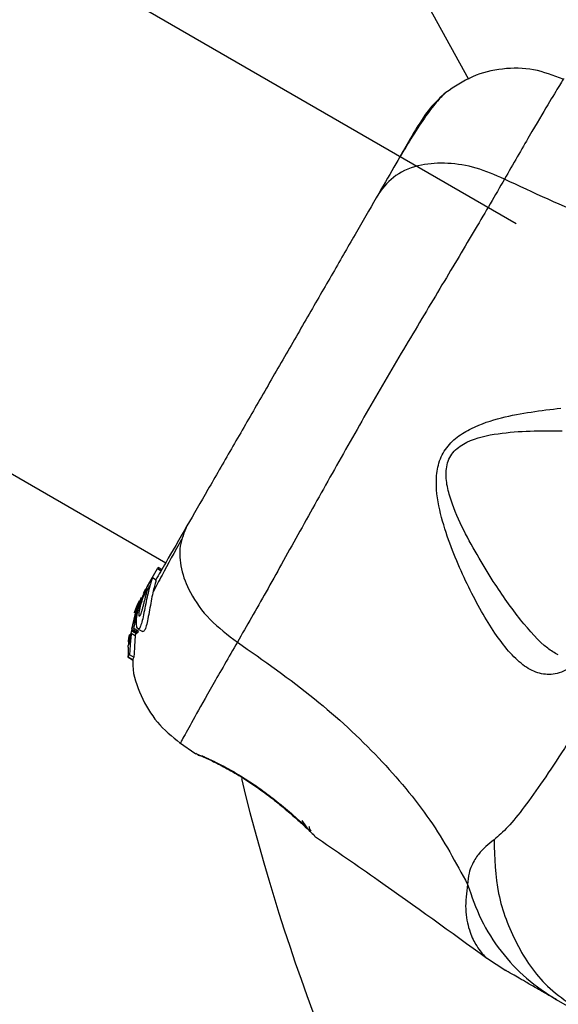
# Model space of a CAD drawing. Units: millimetres. Extents: x 1195 to 11606, y 222 to 8920.
# Drawn here: x 3960 to 3999, y 3785 to 3855 of the extents above; entities that cross this region are included whole.
import ezdxf

# ---------------------------------------------------------------- set-up
doc = ezdxf.new("R2010")
doc.units = ezdxf.units.MM
doc.styles.get("Standard").update_dxf_attribs({"font": 'arial.ttf'})
doc.dimstyles.new('Leikkiset keinu', dxfattribs={"dimtxt": 150, "dimasz": 2.5, "dimexe": 0.06, "dimexo": 0.625, "dimtad": 0, "dimtih": 1, "dimtoh": 1, "dimdec": 0, "dimtxsty": 'Standard', "dimcen": 2.5, "dimadec": 0, "dimazin": 0, "dimtfac": 1, "dimtmove": 0, "dimatfit": 3, "dimfxl": 1, "dimarcsym": 0})

# ---------------------------------------------------------------- blocks, each defined once
blk = doc.blocks.new('*D7')
at = {"color": 0, "lineweight": -2, "transparency": 16777216}
for p, q in [((7432.562, 7314.56), (11378.744, 7314.56)), ((11378.684, 7312.06), (11378.684, 4214.044)), ((11378.684, 961.503), (11378.684, 4059.52)), ((2977.989, 959.003), (11378.744, 959.003))]:
    blk.add_line(p, q, dxfattribs=at)
at = {"color": 0, "transparency": 16777216}
for points in [[(11378.267, 7312.06), (11379.1, 7312.06), (11378.684, 7314.56)], [(11378.267, 961.503), (11379.1, 961.503), (11378.684, 959.003)]]:
    blk.add_solid(points, dxfattribs=at)
at = {"layer": 'Defpoints', "color": 0, "transparency": 16777216}
for p in [(7431.937, 7314.56), (2977.364, 959.003), (11378.684, 959.003)]:
    blk.add_point(p, dxfattribs=at)
at = {"color": 0, "transparency": 16777216, "insert": (11378.684, 4136.782), "char_height": 150, "attachment_point": 5}
blk.add_mtext('6356', dxfattribs=at)
blk = doc.blocks.new('*D9')
at = {"color": 0, "lineweight": -2, "transparency": 16777216}
for p, q in [((7362.314, 5879.201), (8346.52, 5879.201)), ((8346.46, 5876.701), (8346.46, 4237.878)), ((8346.46, 2444.53), (8346.46, 4083.354)), ((2839.298, 2442.03), (8346.52, 2442.03))]:
    blk.add_line(p, q, dxfattribs=at)
at = {"color": 0, "transparency": 16777216}
for points in [[(8346.044, 5876.701), (8346.877, 5876.701), (8346.46, 5879.201)], [(8346.044, 2444.53), (8346.877, 2444.53), (8346.46, 2442.03)]]:
    blk.add_solid(points, dxfattribs=at)
at = {"layer": 'Defpoints', "color": 0, "transparency": 16777216}
for p in [(7361.689, 5879.201), (2838.673, 2442.03), (8346.46, 2442.03)]:
    blk.add_point(p, dxfattribs=at)
at = {"color": 0, "transparency": 16777216, "insert": (8346.46, 4160.616), "char_height": 150, "attachment_point": 5}
blk.add_mtext('3437', dxfattribs=at)

msp = doc.modelspace()

# ---------------------------------------------------------------- linework, layer by layer
for p, q in [((3995.655, 3840.781), (3427.932, 4168.556)), ((3878.563, 3869.471), (3970.448, 3816.421)), ((3984.191, 3865.714), (3992.243, 3851.19)), ((3969.219, 3814.892), (3969.856, 3815.995)), ((3969.9, 3816.072), (3969.856, 3815.995)), ((3969.856, 3815.995), (3970.116, 3815.845)), ((3970.16, 3815.922), (3969.9, 3816.072)), ((3969.753, 3815.178), (3969.486, 3815.333)), ((3969.094, 3814.676), (3968.448, 3813.264)), ((3968.84, 3814.237), (3969.015, 3814.539)), ((3969.094, 3814.676), (3969.219, 3814.892)), ((3969.094, 3814.382), (3969.31, 3814.756)), ((3969.142, 3814.725), (3969.219, 3814.892)), ((3968.681, 3813.924), (3968.295, 3812.998)), ((3968.568, 3813.471), (3968.749, 3813.865)), ((3968.643, 3813.601), (3968.83, 3813.924)), ((3968.159, 3811.704), (3968.568, 3813.471)), ((3968.448, 3813.264), (3968.174, 3812.103)), ((3968.207, 3812.845), (3968.331, 3813.18)), ((3968.385, 3813.326), (3968.215, 3812.893)), ((3968.568, 3813.471), (3968.448, 3813.264)), ((3968.295, 3812.998), (3967.978, 3811.642)), ((3968.215, 3812.893), (3968.184, 3812.805)), ((3967.965, 3811.342), (3968.154, 3812.173)), ((3968.457, 3811.532), (3968.159, 3811.704)), ((3967.824, 3811.231), (3967.769, 3810.989)), ((3967.857, 3810.939), (3967.769, 3810.989)), ((3967.819, 3811.147), (3967.878, 3811.113)), ((3967.841, 3811.172), (3967.828, 3811.164)), ((3968.258, 3811.173), (3967.965, 3811.342)), ((3968.051, 3811.509), (3968.346, 3811.339)), ((3968.053, 3811.509), (3968.052, 3811.51)), ((3968.053, 3811.509), (3968.135, 3811.589)), ((3968.348, 3811.339), (3968.053, 3811.509)), ((3968.135, 3811.589), (3968.435, 3811.417)), ((3968.309, 3811.538), (3968.258, 3811.173)), ((3968.348, 3811.339), (3968.346, 3811.34)), ((3968.435, 3811.417), (3968.348, 3811.339)), ((3968.446, 3811.66), (3968.77, 3811.473)), ((3967.735, 3810.346), (3967.739, 3809.735)), ((3967.81, 3810.636), (3967.743, 3810.471)), ((3967.756, 3810.866), (3967.768, 3810.589)), ((3967.841, 3810.816), (3967.756, 3810.866)), ((3967.768, 3810.589), (3967.773, 3810.591)), ((3967.746, 3809.629), (3968.062, 3809.447)), ((3967.747, 3809.629), (3967.825, 3809.823)), ((3968.063, 3809.447), (3967.747, 3809.629)), ((3967.825, 3809.823), (3968.144, 3809.639)), ((3968.144, 3809.639), (3968.063, 3809.447)), ((3968.063, 3809.447), (3968.062, 3809.448)), ((3971.432, 3803.502), (3972.608, 3802.688)), ((3972.675, 3802.669), (3972.61, 3802.696)), ((3972.61, 3802.695), (3972.782, 3802.602)), ((3972.767, 3802.609), (3972.782, 3802.602)), ((3973.126, 3802.475), (3972.958, 3802.548)), ((3981.079, 3796.881), (3981.174, 3796.791)), ((3981.174, 3796.791), (3981.123, 3796.84)), ((3993.525, 3788.02), (3994.913, 3787.112)), ((4000.849, 3783.685), (3998.577, 3784.996))]:
    msp.add_line(p, q)
msp.add_arc((4121.637, 3836.388), 150, 193.68151, 224.26914)
for points, knots in [([(3999.05, 3851.18), (3998.35, 3851.448), (3996.949, 3851.985), (3994.677, 3852.006), (3992.466, 3851.479), (3991.223, 3850.637), (3990.602, 3850.217)], [0, 0, 0, 0, 0.249942, 0.499965, 0.750054, 1, 1, 1, 1]), ([(3999.05, 3851.18), (3999.05, 3851.18), (3999.145, 3851.336), (3998.819, 3850.801), (3998.037, 3849.503), (3996.69, 3847.238), (3995.445, 3845.079), (3994.821, 3843.997)], [0, 0, 0, 0, 0.000083, 0.248336, 0.497983, 0.748271, 1, 1, 1, 1]), ([(3990.59, 3850.208), (3990.378, 3850.008), (3989.96, 3849.614), (3989.095, 3848.451), (3988.21, 3847.128), (3987.568, 3846.043), (3987.307, 3845.601)], [0, 0, 0, 0, 0.28225, 0.555737, 0.818942, 1, 1, 1, 1]), ([(3990.614, 3850.226), (3990.23, 3849.885), (3989.478, 3849.219), (3988.803, 3848.159), (3988.473, 3847.641)], [0, 0, 0, 0, 0.5112387, 1, 1, 1, 1]), ([(3988.473, 3847.642), (3988.311, 3847.362), (3987.988, 3846.802), (3987.064, 3845.201), (3986.203, 3843.71), (3985.772, 3842.963)], [0, 0, 0, 0, 0.3335122, 0.6665077, 1, 1, 1, 1]), ([(3994.821, 3843.997), (3994.146, 3844.291), (3992.796, 3844.877), (3990.718, 3845.205), (3988.699, 3845.072), (3986.881, 3844.374), (3986.142, 3843.433), (3985.772, 3842.963)], [0, 0, 0, 0, 0.186726, 0.373509, 0.560342, 0.780154, 1, 1, 1, 1]), ([(3994.821, 3843.997), (3994.143, 3842.828), (3992.79, 3840.494), (3990.347, 3836.423), (3987.733, 3832.06), (3985.038, 3827.465), (3982.406, 3822.834), (3979.933, 3818.386), (3977.625, 3814.228), (3976.277, 3811.884), (3975.603, 3810.71)], [0, 0, 0, 0, 0.1244463, 0.2484574, 0.3734527, 0.4998213, 0.6260661, 0.7509973, 0.8753127, 1, 1, 1, 1]), ([(4018.185, 3838.356), (4016.412, 3838.307), (4012.83, 3838.208), (4007.025, 3839.257), (4000.941, 3841.131), (3996.911, 3843.018), (3994.821, 3843.997)], [0, 0, 0, 0, 0.235167, 0.474985, 0.727597, 1, 1, 1, 1]), ([(3985.772, 3842.963), (3985.285, 3842.119), (3984.31, 3840.431), (3982.601, 3837.471), (3980.777, 3834.312), (3978.876, 3831.019), (3976.975, 3827.727), (3975.151, 3824.566), (3973.439, 3821.603), (3972.462, 3819.91), (3971.974, 3819.064)], [0, 0, 0, 0, 0.124908, 0.249844, 0.374593, 0.499792, 0.624956, 0.749662, 0.874775, 1, 1, 1, 1]), ([(4016.353, 3835.101), (4016.274, 3834.677), (4016.109, 3833.798), (4015.425, 3832.062), (4014.468, 3829.951), (4013.232, 3827.473), (4011.761, 3824.677), (4010.101, 3821.631), (4008.299, 3818.412), (4006.414, 3815.114), (4004.499, 3811.831), (4002.612, 3808.661), (4000.805, 3805.699), (3999.118, 3803.027), (3997.591, 3800.718), (3996.241, 3798.834), (3995.08, 3797.374), (3994.4, 3796.791), (3994.073, 3796.511)], [0, 0, 0, 0, 0.055707, 0.115623, 0.177747, 0.241267, 0.305456, 0.370168, 0.435004, 0.49999, 0.564968, 0.629861, 0.694525, 0.758753, 0.822253, 0.884378, 0.944293, 1, 1, 1, 1]), ([(3999.982, 3809.105), (3999.574, 3808.872), (3998.762, 3808.408), (3997.623, 3808.341), (3996.533, 3808.744), (3995.499, 3809.597), (3994.497, 3810.799), (3993.201, 3812.778), (3991.952, 3815.164), (3990.867, 3817.808), (3990.177, 3819.935), (3989.846, 3821.857), (3990.006, 3823.458), (3990.507, 3824.612), (3991.394, 3825.484), (3992.756, 3826.299), (3995.313, 3827.106), (3997.457, 3827.365), (3998.873, 3827.536)], [0, 0, 0, 0, 0.063345, 0.125909, 0.187533, 0.248685, 0.309589, 0.370435, 0.49264, 0.554535, 0.617238, 0.680878, 0.713711, 0.747114, 0.780324, 0.8128, 0.876312, 1, 1, 1, 1]), ([(3994.02, 3815.071), (3993.23, 3816.349), (3992.048, 3818.259), (3990.962, 3820.799), (3990.603, 3822.309), (3990.609, 3823.284), (3990.866, 3823.994), (3991.305, 3824.61), (3992.461, 3825.354), (3995.178, 3825.916), (3997.442, 3825.915), (3998.965, 3825.915)], [0, 0, 0, 0, 0.256109, 0.382686, 0.444347, 0.503926, 0.533513, 0.561905, 0.621201, 0.745208, 1, 1, 1, 1]), ([(3971.974, 3819.064), (3971.425, 3818.114), (3970.462, 3816.445), (3969.955, 3815.567), (3969.736, 3815.188)], [0, 0, 0, 0, 0.569198, 1, 1, 1, 1]), ([(3971.974, 3819.064), (3971.776, 3818.598), (3971.38, 3817.666), (3971.492, 3815.99), (3972.18, 3814.169), (3973.527, 3812.279), (3974.911, 3811.233), (3975.603, 3810.71)], [0, 0, 0, 0, 0.186759, 0.373537, 0.560286, 0.780202, 1, 1, 1, 1]), ([(3971.593, 3818.124), (3971.088, 3817.201), (3970.29, 3815.743), (3969.76, 3814.725), (3969.565, 3814.351)], [0, 0, 0, 0, 0.633117, 1, 1, 1, 1]), ([(3968.643, 3813.601), (3968.715, 3813.788), (3968.858, 3814.162), (3969.099, 3814.65), (3969.312, 3815.045), (3969.392, 3815.184), (3969.433, 3815.255)], [0, 0, 0, 0, 0.246358, 0.49267, 0.741252, 1, 1, 1, 1]), ([(3969.483, 3815.327), (3969.484, 3815.329), (3969.504, 3815.359), (3969.453, 3815.23), (3969.379, 3814.996), (3969.323, 3814.8), (3969.31, 3814.756)], [0, 0, 0, 0, 0.025458, 0.450632, 0.874358, 1, 1, 1, 1]), ([(3969.31, 3814.756), (3969.266, 3814.59), (3969.177, 3814.259), (3969.04, 3813.628), (3968.912, 3812.98), (3968.791, 3812.381), (3968.67, 3811.925), (3968.551, 3811.673), (3968.444, 3811.627), (3968.362, 3811.777), (3968.328, 3812.123), (3968.377, 3812.648), (3968.501, 3813.18), (3968.609, 3813.501), (3968.643, 3813.601)], [0, 0, 0, 0, 0.086233, 0.172447, 0.259808, 0.348885, 0.435616, 0.516862, 0.595546, 0.677814, 0.767625, 0.863283, 0.957376, 1, 1, 1, 1]), ([(3969.739, 3815.155), (3969.744, 3815.157), (3969.757, 3815.164), (3969.689, 3814.949), (3969.581, 3814.541), (3969.457, 3813.984), (3969.338, 3813.347), (3969.224, 3812.689), (3969.11, 3812.097), (3968.991, 3811.675), (3968.872, 3811.458), (3968.805, 3811.473), (3968.774, 3811.48)], [0, 0, 0, 0, 0.058789, 0.169058, 0.27728, 0.382957, 0.48942, 0.599347, 0.710611, 0.816625, 0.914505, 1, 1, 1, 1]), ([(3969.094, 3814.382), (3969.105, 3814.422), (3969.125, 3814.501), (3969.134, 3814.558), (3969.122, 3814.561), (3969.089, 3814.51), (3969.038, 3814.411), (3968.953, 3814.23), (3968.879, 3814.046), (3968.83, 3813.924)], [0, 0, 0, 0, 0.126935, 0.250046, 0.375639, 0.500856, 0.623552, 0.750517, 1, 1, 1, 1]), ([(3998.677, 3809.79), (3998.429, 3809.942), (3997.519, 3810.502), (3996.296, 3811.89), (3994.994, 3813.609), (3994.345, 3814.584), (3994.02, 3815.071)], [0, 0, 0, 0, 0.156136, 0.572155, 0.786278, 1, 1, 1, 1]), ([(3968.567, 3812.578), (3968.565, 3812.578), (3968.551, 3812.574), (3968.532, 3812.609), (3968.53, 3812.744), (3968.551, 3812.937), (3968.595, 3813.168), (3968.659, 3813.42), (3968.739, 3813.678), (3968.8, 3813.842), (3968.83, 3813.924)], [0, 0, 0, 0, 0.0157246, 0.1560275, 0.295626, 0.4364717, 0.5764025, 0.7181946, 0.8603648, 1, 1, 1, 1]), ([(3969.094, 3814.382), (3969.078, 3814.322), (3969.046, 3814.2), (3968.982, 3813.965), (3968.917, 3813.711), (3968.85, 3813.449), (3968.785, 3813.192), (3968.721, 3812.954), (3968.661, 3812.756), (3968.606, 3812.614), (3968.579, 3812.59), (3968.567, 3812.578)], [0, 0, 0, 0, 0.112541, 0.225234, 0.336319, 0.450621, 0.565041, 0.67614, 0.788923, 0.900731, 1, 1, 1, 1]), ([(3968.331, 3813.18), (3968.362, 3813.256), (3968.424, 3813.409), (3968.507, 3813.592), (3968.546, 3813.672), (3968.559, 3813.698)], [0, 0, 0, 0, 0.400495, 0.801119, 1, 1, 1, 1]), ([(3968.159, 3811.704), (3968.157, 3811.691), (3968.154, 3811.665), (3968.148, 3811.63), (3968.142, 3811.604), (3968.138, 3811.592), (3968.136, 3811.59), (3968.135, 3811.589)], [0, 0, 0, 0, 0.240862, 0.482183, 0.709917, 0.917842, 1, 1, 1, 1]), ([(3967.769, 3810.989), (3967.768, 3810.976), (3967.765, 3810.949), (3967.761, 3810.912), (3967.758, 3810.883), (3967.756, 3810.869), (3967.756, 3810.866), (3967.756, 3810.866)], [0, 0, 0, 0, 0.237502, 0.475171, 0.706048, 0.918379, 1, 1, 1, 1]), ([(3967.903, 3811.321), (3967.894, 3811.245), (3967.875, 3811.092), (3967.85, 3810.88), (3967.83, 3810.722), (3967.817, 3810.651), (3967.811, 3810.639), (3967.81, 3810.636)], [0, 0, 0, 0, 0.2418772, 0.4839596, 0.7179536, 0.9300861, 1, 1, 1, 1]), ([(3967.965, 3811.342), (3967.948, 3811.174), (3967.913, 3810.838), (3967.882, 3810.367), (3967.86, 3810.009), (3967.84, 3809.854), (3967.828, 3809.829), (3967.825, 3809.823)], [0, 0, 0, 0, 0.243181, 0.486372, 0.725711, 0.937669, 1, 1, 1, 1]), ([(3967.86, 3811.288), (3967.858, 3811.275), (3967.854, 3811.249), (3967.849, 3811.214), (3967.844, 3811.187), (3967.842, 3811.175), (3967.841, 3811.172), (3967.841, 3811.172)], [0, 0, 0, 0, 0.250233, 0.500762, 0.741542, 0.963451, 1, 1, 1, 1]), ([(3968.05, 3811.511), (3968.05, 3811.515), (3968.049, 3811.522), (3968.05, 3811.545), (3968.052, 3811.574), (3968.055, 3811.597), (3968.056, 3811.608)], [0, 0, 0, 0, 0.237177, 0.484231, 0.750802, 1, 1, 1, 1]), ([(3968.258, 3811.173), (3968.243, 3811.002), (3968.214, 3810.659), (3968.192, 3810.18), (3968.176, 3809.819), (3968.159, 3809.668), (3968.147, 3809.644), (3968.144, 3809.639)], [0, 0, 0, 0, 0.246109, 0.492238, 0.733778, 0.944472, 1, 1, 1, 1]), ([(3968.457, 3811.532), (3968.455, 3811.519), (3968.452, 3811.493), (3968.447, 3811.457), (3968.441, 3811.431), (3968.437, 3811.419), (3968.435, 3811.417), (3968.435, 3811.417)], [0, 0, 0, 0, 0.243292, 0.487115, 0.715265, 0.921392, 1, 1, 1, 1]), ([(3967.735, 3810.346), (3967.736, 3810.361), (3967.737, 3810.389), (3967.739, 3810.428), (3967.741, 3810.457), (3967.742, 3810.468), (3967.743, 3810.47), (3967.743, 3810.471)], [0, 0, 0, 0, 0.253066, 0.506649, 0.743059, 0.950847, 1, 1, 1, 1]), ([(3975.603, 3810.71), (3974.98, 3809.633), (3973.737, 3807.483), (3972.451, 3805.186), (3971.713, 3803.855), (3971.412, 3803.302), (3971.498, 3803.458), (3971.498, 3803.458)], [0, 0, 0, 0, 0.251103, 0.501212, 0.75058, 0.999873, 1, 1, 1, 1]), ([(3975.603, 3810.71), (3977.496, 3809.389), (3981.145, 3806.844), (3985.81, 3802.511), (3989.621, 3798.008), (3991.326, 3794.857), (3992.17, 3793.297)], [0, 0, 0, 0, 0.272403, 0.525015, 0.764833, 1, 1, 1, 1]), ([(3967.747, 3809.629), (3967.747, 3809.629), (3967.746, 3809.629), (3967.745, 3809.641), (3967.743, 3809.661), (3967.741, 3809.691), (3967.74, 3809.718), (3967.739, 3809.733), (3967.739, 3809.735)], [0, 0, 0, 0, 0.1715903, 0.3428593, 0.5223689, 0.7279416, 0.966288, 1, 1, 1, 1]), ([(3968.087, 3809.456), (3968.082, 3809.311), (3968.054, 3808.42), (3968.623, 3806.835), (3969.743, 3804.875), (3970.913, 3803.93), (3971.497, 3803.458)], [0, 0, 0, 0, 0.0607813, 0.3739377, 0.6870192, 1, 1, 1, 1]), ([(3972.61, 3802.695), (3972.645, 3802.682), (3972.714, 3802.656), (3973.258, 3802.423), (3974.08, 3802.033), (3975.113, 3801.489), (3976.273, 3800.796), (3977.451, 3799.98), (3978.575, 3799.114), (3979.196, 3798.582), (3979.507, 3798.316)], [0, 0, 0, 0, 0.1279549, 0.2552466, 0.3810488, 0.505466, 0.6285506, 0.7518105, 0.8756227, 1, 1, 1, 1]), ([(3972.782, 3802.602), (3972.785, 3802.601), (3972.848, 3802.567), (3972.952, 3802.539), (3973.053, 3802.533), (3973.086, 3802.53)], [0, 0, 0, 0, 0.030262, 0.685755, 1, 1, 1, 1]), ([(3973.114, 3802.511), (3973.098, 3802.511), (3973.002, 3802.511), (3972.932, 3802.539), (3972.874, 3802.563)], [0, 0, 0, 0, 0.166252, 1, 1, 1, 1]), ([(3973.086, 3802.522), (3973.103, 3802.515), (3973.137, 3802.501), (3973.535, 3802.327), (3974.319, 3801.953), (3975.392, 3801.371), (3976.383, 3800.765), (3977.393, 3800.071), (3978.55, 3799.191), (3979.518, 3798.37), (3980.208, 3797.753), (3980.453, 3797.528), (3980.58, 3797.411)], [0, 0, 0, 0, 0.081366, 0.163109, 0.302855, 0.414072, 0.497875, 0.581715, 0.692622, 0.831409, 0.912178, 1, 1, 1, 1]), ([(3979.507, 3798.316), (3979.753, 3798.098), (3980.248, 3797.661), (3980.754, 3797.188), (3981.036, 3796.922), (3981.074, 3796.886), (3981.079, 3796.881)], [0, 0, 0, 0, 0.316293, 0.634577, 0.95326, 1, 1, 1, 1]), ([(3981.064, 3796.897), (3981.063, 3796.897), (3981.026, 3796.933), (3980.753, 3797.193), (3980.246, 3797.664), (3979.754, 3798.099), (3979.508, 3798.317)], [0, 0, 0, 0, 0.003287, 0.337354, 0.669366, 1, 1, 1, 1]), ([(3980.241, 3797.897), (3980.377, 3797.684), (3980.659, 3797.244), (3980.949, 3796.993), (3981.098, 3796.863)], [0, 0, 0, 0, 0.485194, 1, 1, 1, 1]), ([(3980.752, 3797.489), (3980.766, 3797.408), (3980.788, 3797.276), (3980.859, 3797.162), (3980.887, 3797.118)], [0, 0, 0, 0, 0.607351, 1, 1, 1, 1]), ([(3981.162, 3796.767), (3982.693, 3795.714), (3986.863, 3792.847), (3990.961, 3789.877), (3993.554, 3787.997)], [0, 0, 0, 0, 0.3671891, 1, 1, 1, 1]), ([(3994.073, 3796.511), (3993.676, 3796.191), (3993.17, 3795.784), (3992.686, 3795.082), (3992.452, 3794.639), (3992.239, 3794.072), (3992.195, 3793.573), (3992.17, 3793.297)], [0, 0, 0, 0, 0.436854, 0.55622, 0.683644, 0.825126, 1, 1, 1, 1]), ([(3994.073, 3796.511), (3994.112, 3795.201), (3994.189, 3792.581), (3995.595, 3788.977), (3997.407, 3786.243), (3998.987, 3785.109), (3999.553, 3784.703)], [0, 0, 0, 0, 0.28103, 0.562103, 0.843131, 1, 1, 1, 1]), ([(3992.17, 3793.297), (3992.093, 3792.69), (3991.938, 3791.468), (3992.263, 3789.968), (3992.802, 3788.812), (3993.394, 3788.127), (3993.482, 3788.055), (3993.524, 3788.02)], [0, 0, 0, 0, 0.179139, 0.36122, 0.534148, 0.774181, 1, 1, 1, 1]), ([(3992.17, 3793.297), (3992.465, 3792.438), (3993.056, 3790.72), (3994.525, 3788.446), (3996.343, 3786.459), (3997.833, 3785.484), (3998.577, 3784.996)], [0, 0, 0, 0, 0.249997, 0.499991, 0.749973, 1, 1, 1, 1]), ([(3998.577, 3784.996), (3998.28, 3785.168), (3997.69, 3785.508), (3996.864, 3785.985), (3996.166, 3786.388), (3995.606, 3786.711), (3995.209, 3786.941), (3994.959, 3787.085), (3994.928, 3787.103), (3994.913, 3787.112)], [0, 0, 0, 0, 0.144556, 0.287012, 0.430693, 0.57133, 0.714226, 0.856981, 1, 1, 1, 1])]:
    msp.add_open_spline(points, degree=3, knots=knots)

# ---------------------------------------------------------------- dimensions: what is measured, and where the dimension line sits
for base, p1, p2, picture, middle in [((11378.684, 959.003), (7431.937, 7314.56), (2977.364, 959.003), '*D7', (11378.684, 4136.782)), ((8346.46, 2442.03), (7361.689, 5879.201), (2838.673, 2442.03), '*D9', (8346.46, 4160.616))]:
    dim = msp.add_linear_dim(base=base, p1=p1, p2=p2, angle=90, dimstyle='Leikkiset keinu')
    dim.commit()
    dim.dimension.update_dxf_attribs({"geometry": picture, "text_midpoint": middle})

doc.saveas('drawing.dxf')
